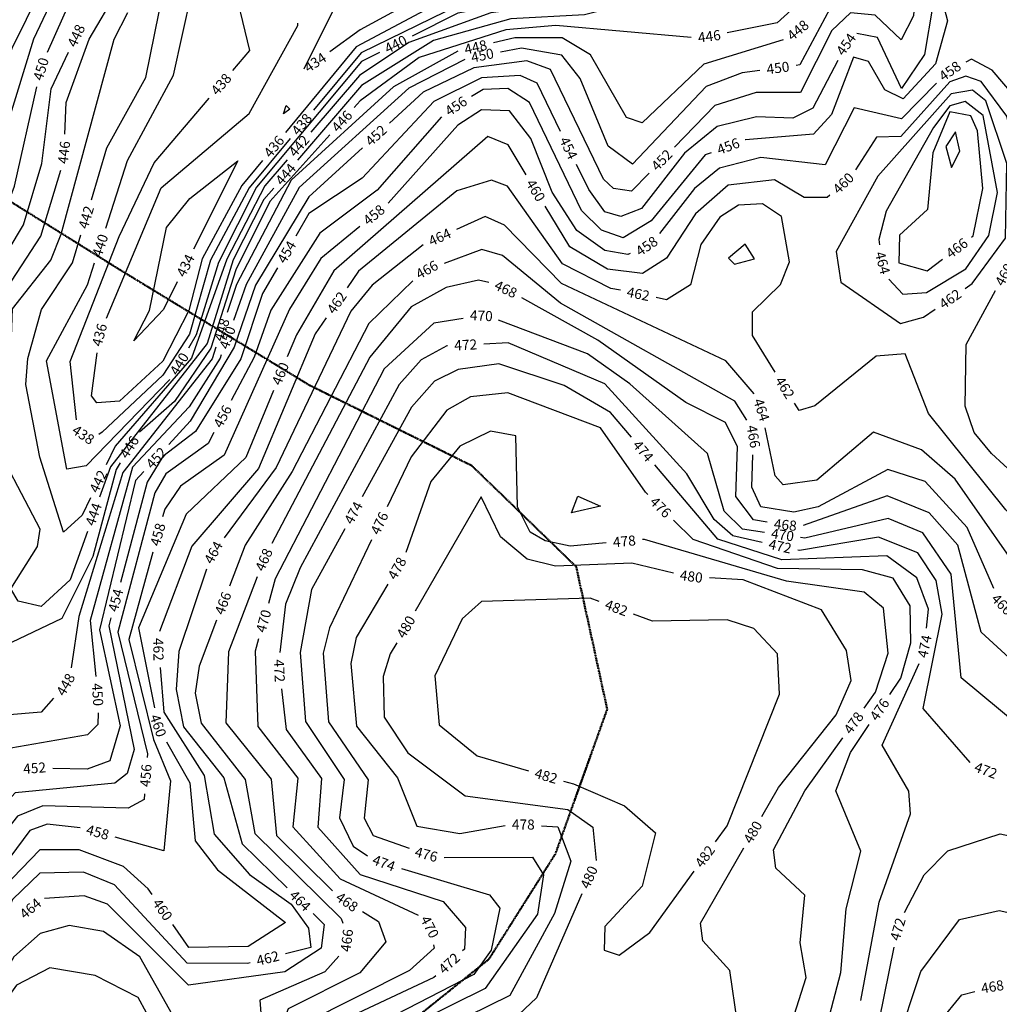
# Model space of a CAD drawing. Extents: x 2895011 to 2913944, y 1186084 to 1195491.
# Drawn here: x 2906136 to 2906914, y 1190444 to 1191226 of the extents above; entities that cross this region are included whole.
import ezdxf
from ezdxf.enums import TextEntityAlignment as Align

# ---------------------------------------------------------------- set-up
doc = ezdxf.new("R2010")
doc.units = 0
doc.header["$LTSCALE"] = 0.25
doc.header["$MEASUREMENT"] = 0
doc.linetypes.add('DASHED', pattern=[0.75, 0.5, -0.25])
for name, color, linetype, lineweight in [('VI-AERI-REFR', 7, 'Continuous', 25), ('VI-MINE-UNDR', 5, 'DASHED', 50), ('VI-TOPO-ANNO', 50, 'Continuous', 25), ('VI-TOPO-REFR', 7, 'Continuous', 25)]:
    doc.layers.add(name, color=color, linetype=linetype, lineweight=lineweight)
doc.layers.add('VI-TOPO-MAJR', color=30, linetype='Continuous')
doc.layers.add('VI-TOPO-MINR', color=50, linetype='Continuous')
doc.styles.add('Arial', font='arial.ttf')
picture_1 = doc.add_image_def('image1.jpg', size_in_pixel=(5678, 2821))
picture_2 = doc.add_image_def('image2.jpg', size_in_pixel=(12900, 6408))

msp = doc.modelspace()

# ---------------------------------------------------------------- linework, layer by layer
at = {"layer": 'VI-MINE-UNDR'}
msp.add_lwpolyline([(2905460.28, 1190941.69), (2905555.5, 1191017.26), (2905640.33, 1191115.8), (2905774.73, 1191186.48), (2905862.62, 1191191.48), (2905986.12, 1191180.11), (2906087.11, 1191108), (2906215.79, 1191027.7), (2906366.44, 1190935.94), (2906495.32, 1190872.06), (2906578.26, 1190791.73), (2906602.88, 1190678.52), (2906561.75, 1190563.61), (2906508.9, 1190479.87), (2906394.22, 1190387.87), (2906293.48, 1190292.6), (2906206.69, 1190205.55), (2906148.06, 1190164.47), (2905460.28, 1190941.69)], close=True, dxfattribs=at)
at = {"layer": 'VI-TOPO-MAJR'}
for points in [[(2906204.54, 1191060.82, 440), (2906221.76, 1191114.67, 440), (2906258.45, 1191182.33, 440), (2906272.66, 1191247.32, 440), (2906263.3, 1191319.89, 440), (2906267.5, 1191331.46, 440)], [(2906721.65, 1191270.1, 440), (2906710.45, 1191263.62, 440), (2906630.71, 1191269.34, 440), (2906579.86, 1191249.11, 440), (2906484.15, 1191231.65, 440), (2906447.86, 1191213.44, 440)], [(2906421.94, 1191200.43, 440), (2906407.59, 1191193.23, 440), (2906324.27, 1191093.26, 440), (2906294.09, 1191033.57, 440), (2906276.5, 1190976.14, 440), (2906270.27, 1190965.47, 440)], [(2906925.23, 1191036.63, 460), (2906930.89, 1191047.03, 460), (2906934.52, 1191088.65, 460), (2906920.27, 1191149.88, 460), (2906900.04, 1191177.31, 460), (2906887.83, 1191181.69, 460), (2906875.16, 1191177.01, 460), (2906836.14, 1191133.72, 460), (2906816.67, 1191132.97, 460), (2906800.17, 1191107.09, 460)], [(2906538.58, 1191103.2, 460), (2906524.29, 1191126.92, 460), (2906508.08, 1191133.64, 460), (2906385.63, 1191026.99, 460), (2906356, 1190976.15, 460), (2906348.75, 1190958.55, 460)], [(2906779.6, 1191086.9, 460), (2906777.64, 1191085.16, 460), (2906759.36, 1191085.11, 460), (2906735.83, 1191099.23, 460), (2906698.92, 1191095.07, 460), (2906673.09, 1191072.07, 460), (2906650.05, 1191036.95, 460), (2906630.82, 1191024.81, 460), (2906603.03, 1191028.09, 460), (2906573.09, 1191045.94, 460), (2906553.55, 1191078.36, 460)], [(2906255.44, 1190940.59, 440), (2906188.91, 1190872.01, 440), (2906173.71, 1190869.32, 440), (2906157.49, 1190955.33, 440), (2906190.11, 1191015.73, 440), (2906195.7, 1191033.2, 440)], [(2907025.94, 1190803.63, 460), (2907014.43, 1190815.11, 460), (2906957.15, 1190836.62, 460), (2906908.22, 1190881.78, 460), (2906894.46, 1190898.31, 460), (2906887.36, 1190919.21, 460), (2906888.03, 1190968.25, 460), (2906911.37, 1191011.16, 460)], [(2906337.71, 1190931.73, 460), (2906315.83, 1190878.57, 460), (2906268.49, 1190833.54, 460), (2906230.68, 1190743.22, 460), (2906243.34, 1190679.71, 460)], [(2906655.48, 1190786.75, 480), (2906622.54, 1190794.67, 480), (2906561.93, 1190792.06, 480), (2906539.43, 1190797.76, 480), (2906518.22, 1190815.54, 480), (2906502.74, 1190847.2, 480), (2906450.24, 1190756.45, 480)], [(2906725.78, 1190593.37, 480), (2906739.05, 1190616.41, 480), (2906784.89, 1190674, 480), (2906796.74, 1190701.24, 480), (2906792.91, 1190725.15, 480), (2906773.09, 1190757.59, 480), (2906710.91, 1190781.29, 480), (2906684.14, 1190783.05, 480)], [(2906435.72, 1190731.35, 480), (2906430.59, 1190722.48, 480), (2906425.01, 1190704.62, 480), (2906425.61, 1190672.09, 480), (2906444.59, 1190643.9, 480), (2906490.15, 1190609.75, 480), (2906571.49, 1190598.87, 480), (2906591.42, 1190584.69, 480), (2906594.24, 1190558.37, 480), (2906594.2, 1190558.29, 480)], [(2906252.8, 1190652.68, 460), (2906271.24, 1190620.06, 460), (2906275.45, 1190574.06, 460), (2906293.28, 1190550.89, 460), (2906347.24, 1190508.95, 460), (2906317.55, 1190490.01, 460), (2906270.54, 1190489.29, 460), (2906257.95, 1190507.37, 460)], [(2906241.37, 1190531.16, 460), (2906238.14, 1190535.8, 460), (2906218.63, 1190553.65, 460), (2906183.38, 1190566.75, 460), (2906152.17, 1190566.7, 460), (2906123.35, 1190536.88, 460), (2906084.57, 1190448.17, 460), (2906055.89, 1190416.73, 460), (2906052.33, 1190415.55, 460)], [(2906704.24, 1190305.05, 480), (2906704.06, 1190319.57, 480), (2906690.15, 1190362, 480), (2906706.48, 1190429.03, 480), (2906700.37, 1190471.01, 480), (2906678.87, 1190494.42, 480), (2906676.97, 1190508.62, 480), (2906711.31, 1190568.24, 480)], [(2906582.62, 1190531.71, 480), (2906546.7, 1190449.26, 480), (2906523.47, 1190427.24, 480), (2906480.63, 1190406.89, 480), (2906457.32, 1190371.95, 480), (2906443.31, 1190322.03, 480), (2906430.29, 1190303.95, 480)]]:
    msp.add_polyline3d(points, dxfattribs=at)
at = {"layer": 'VI-TOPO-MINR'}
for points in [[(2906158.25, 1191200.74, 450), (2906232.31, 1191366.88, 450), (2906237.7, 1191395.07, 450), (2906233.95, 1191432.34, 450), (2906247.31, 1191462.37, 450), (2906251.41, 1191464.41, 450)], [(2906305.58, 1191186.19, 438), (2906319.04, 1191201.99, 438), (2906304.45, 1191262.69, 438), (2906278.43, 1191308.1, 438), (2906280.6, 1191338.57, 438), (2906294.15, 1191374.34, 438), (2906319.44, 1191405.71, 438), (2906350.42, 1191432.4, 438)], [(2906842.9, 1191429.2, 446), (2906816.74, 1191406.06, 446), (2906802.83, 1191365.73, 446), (2906799.5, 1191287.02, 446), (2906787.61, 1191269.32, 446), (2906737.88, 1191223.84, 446), (2906698.22, 1191216.05, 446)], [(2906172.04, 1191135.46, 446), (2906173.21, 1191160.71, 446), (2906191.42, 1191210.96, 446), (2906213.91, 1191249.46, 446), (2906221.19, 1191298.61, 446), (2906253.42, 1191369.36, 446), (2906262.4, 1191402.94, 446)], [(2906836.07, 1191407.31, 450), (2906824.02, 1191394.57, 450), (2906813.63, 1191361.15, 450), (2906814.96, 1191303.71, 450), (2906837.21, 1191247.89, 450), (2906833.88, 1191242.85, 450), (2906797.59, 1191243.04, 450), (2906779.72, 1191234.97, 450), (2906755.83, 1191190.47, 450), (2906752.88, 1191190.07, 450)], [(2906106.24, 1191132.9, 454), (2906130.34, 1191203.7, 454), (2906210.76, 1191367.07, 454), (2906212.07, 1191388.73, 454), (2906210.38, 1191395.45, 454)], [(2906837.04, 1191381.98, 454), (2906827.89, 1191348.74, 454), (2906829.76, 1191310.15, 454), (2906861.52, 1191237.91, 454), (2906854.86, 1191198.87, 454), (2906836.71, 1191171.84, 454), (2906817.62, 1191212.17, 454), (2906801.28, 1191215.58, 454)], [(2906193.1, 1191083.31, 442), (2906205.46, 1191124.74, 442), (2906236.32, 1191180.4, 442), (2906250.42, 1191249.96, 442), (2906248.15, 1191309.42, 442), (2906265.62, 1191354.28, 442)], [(2906362.05, 1191187.28, 434), (2906388.31, 1191239.99, 434), (2906447.26, 1191325.29, 434), (2906437.45, 1191340.07, 434), (2906413.54, 1191352.79, 434), (2906385.67, 1191355.68, 434), (2906343.17, 1191346.01, 434), (2906339.03, 1191351.01, 434)], [(2906624.82, 1191326.95, 434), (2906627.64, 1191324.65, 434), (2906624.22, 1191311.33, 434), (2906578.12, 1191284.98, 434), (2906484.34, 1191260.82, 434), (2906406.59, 1191218.48, 434), (2906382.64, 1191201.02, 434)], [(2906056.34, 1191016.54, 452), (2906099.27, 1191055.02, 452), (2906147.42, 1191211.26, 452), (2906174.99, 1191269.42, 452)], [(2906586.68, 1191271.93, 436), (2906579.92, 1191268.82, 436), (2906491.71, 1191252.03, 436), (2906403.36, 1191204.91, 436), (2906347.37, 1191136.84, 436)], [(2906619.24, 1191274.1, 438), (2906573.75, 1191257.76, 438), (2906496.33, 1191243.92, 438), (2906407.34, 1191200.12, 438), (2906369.49, 1191154.43, 438)], [(2906618.15, 1191251.84, 442), (2906584.07, 1191241.72, 442), (2906510.37, 1191231.8, 442), (2906445.21, 1191208.39, 442), (2906406.18, 1191182.01, 442), (2906367.52, 1191137.13, 442)], [(2906845.99, 1191253.78, 452), (2906847.55, 1191250.26, 452), (2906846.24, 1191229.49, 452), (2906836.31, 1191210.32, 452), (2906815.73, 1191229.91, 452), (2906796.07, 1191231.81, 452), (2906781.23, 1191217.92, 452), (2906756.43, 1191168.65, 452), (2906721.31, 1191168.65, 452), (2906688.41, 1191158.15, 452), (2906656.34, 1191125.27, 452)], [(2906864.81, 1191257.81, 456), (2906873.17, 1191225.45, 456), (2906863.66, 1191191.37, 456), (2906837.88, 1191163.44, 456), (2906823.54, 1191170.84, 456), (2906810.33, 1191193.21, 456), (2906798.49, 1191196.58, 456), (2906780.94, 1191151.22, 456), (2906766.82, 1191135.42, 456), (2906712.7, 1191131.03, 456), (2906712.58, 1191130.98, 456)], [(2906129.36, 1190967.06, 444), (2906130.57, 1190996.81, 444), (2906160.9, 1191035.25, 444), (2906169.21, 1191055.9, 444), (2906211.33, 1191210.93, 444), (2906222.1, 1191232.22, 444)], [(2906601.74, 1191234.43, 444), (2906584.78, 1191230.28, 444), (2906526.3, 1191227.19, 444), (2906464.92, 1191209.96, 444), (2906407.8, 1191174.21, 444), (2906356.86, 1191114.69, 444)], [(2906205.18, 1190989.35, 436), (2906248.6, 1191092.85, 436), (2906318.49, 1191151.89, 436), (2906357.15, 1191221.88, 436), (2906357.14, 1191223.69, 436)], [(2906669.67, 1191212.23, 446), (2906562.11, 1191221.86, 446), (2906522.28, 1191218.36, 446), (2906453.43, 1191196.28, 446), (2906406.59, 1191161.91, 446), (2906401.83, 1191156.61, 446)], [(2906742.64, 1191210.34, 448), (2906679.55, 1191191.18, 448), (2906630.58, 1191144.48, 448), (2906618.23, 1191148.71, 448), (2906589.72, 1191198.49, 448), (2906567.01, 1191212.15, 448), (2906529.63, 1191211.95, 448), (2906512.5, 1191207.94, 448)], [(2906050.06, 1190971.35, 448), (2906056.45, 1190974.33, 448), (2906094.89, 1190977.67, 448), (2906104.01, 1191004.91, 448), (2906139.28, 1191063.41, 448), (2906153.9, 1191112.09, 448), (2906161.3, 1191171.59, 448), (2906174.91, 1191200.6, 448)], [(2906484.27, 1191201.32, 448), (2906433.05, 1191173.18, 448), (2906351.77, 1191099.04, 448), (2906308.29, 1191016, 448), (2906301.05, 1190993.84, 448)], [(2906724.15, 1191186.17, 450), (2906710.22, 1191184.28, 450), (2906681.45, 1191173.28, 450), (2906623.07, 1191111.51, 450), (2906603.64, 1191125.85, 450), (2906581.32, 1191179.77, 450), (2906566.91, 1191198.35, 450), (2906534.82, 1191203.74, 450), (2906517.99, 1191200.69, 450)], [(2906489.69, 1191194.81, 450), (2906445.4, 1191171.98, 450), (2906358.19, 1191093.14, 450), (2906316.2, 1191015.9, 450), (2906306.08, 1190987.46, 450)], [(2906636.09, 1191104.51, 452), (2906622.06, 1191090.13, 452), (2906607.82, 1191092.22, 452), (2906600.05, 1191099.71, 452), (2906557.73, 1191186.74, 452), (2906539.06, 1191193.84, 452), (2906496.84, 1191188.14, 452), (2906456.79, 1191168.82, 452), (2906429.94, 1191144.23, 452)], [(2906785.96, 1191193.99, 454), (2906766.32, 1191156.07, 454), (2906750.42, 1191148.29, 454), (2906721.38, 1191149.21, 454), (2906690.23, 1191141.44, 454), (2906664.17, 1191120.38, 454), (2906630.11, 1191076.32, 454), (2906613.69, 1191070.11, 454), (2906601.12, 1191073.79, 454), (2906588.18, 1191091.38, 454), (2906578.47, 1191111.41, 454)], [(2906923.3, 1190942.23, 458), (2906926.35, 1190997.33, 458), (2906954.13, 1191060.95, 458), (2906946.58, 1191124.94, 458), (2906927.3, 1191164.54, 458), (2906908.79, 1191186.39, 458), (2906892.31, 1191195.12, 458), (2906887.82, 1191192.65, 458)], [(2906565.82, 1191137.5, 454), (2906547.16, 1191176.02, 454), (2906533.64, 1191182.01, 454), (2906503.13, 1191180.17, 454), (2906465.08, 1191161.42, 454), (2906408.2, 1191100.63, 454), (2906365.95, 1191072.38, 454), (2906355.49, 1191054.34, 454)], [(2906864.43, 1191176, 458), (2906836.59, 1191147.74, 458), (2906798.97, 1191156.53, 458), (2906776.11, 1191111.18, 458), (2906724.99, 1191116.91, 458), (2906692.14, 1191108.37, 458), (2906672.16, 1191092.36, 458), (2906644.31, 1191056.47, 458)], [(2905993.17, 1190954.71, 450), (2906015.93, 1190966.24, 450), (2906086.42, 1191014.03, 450), (2906112.81, 1191042.83, 450), (2906132.03, 1191094.1, 450), (2906149.87, 1191173.11, 450)], [(2906685.45, 1191120.73, 456), (2906680.72, 1191118.94, 456), (2906637.76, 1191066.53, 456), (2906615.66, 1191053.1, 456), (2906598.22, 1191059.08, 456), (2906582.5, 1191074.74, 456), (2906541.19, 1191160.68, 456), (2906523.93, 1191171.78, 456), (2906504.32, 1191170.86, 456), (2906495.19, 1191165.31, 456)], [(2906893, 1191170.35, 462), (2906876.07, 1191167.4, 462), (2906817.91, 1191102.14, 462), (2906784.82, 1191042.3, 462), (2906788.52, 1191017.77, 462), (2906835.77, 1190985.03, 462), (2906854.22, 1190989.95, 462), (2906863.38, 1190996.29, 462)], [(2906887.23, 1191012.78, 462), (2906892.9, 1191016.7, 462), (2906919.34, 1191052.76, 462), (2906920.29, 1191112.15, 462), (2906903.58, 1191162.02, 462), (2906893, 1191170.35, 462)], [(2906181.34, 1190908.57, 438), (2906176.38, 1190954.78, 438), (2906215.19, 1191054.16, 438), (2906243.05, 1191112.78, 438), (2906286.78, 1191164.12, 438)], [(2906350.73, 1191155.42, 434), (2906345.78, 1191151.52, 434), (2906347.83, 1191158.24, 434), (2906350.73, 1191155.42, 434)], [(2906887.88, 1191028.51, 464), (2906906.08, 1191054.91, 464), (2906912.88, 1191089.11, 464), (2906901.46, 1191150.23, 464), (2906887.24, 1191161.49, 464), (2906875.01, 1191157.91, 464), (2906862.02, 1191140.74, 464), (2906824.38, 1191074.41, 464), (2906818.52, 1191051.73, 464), (2906819.23, 1191047.5, 464)], [(2906621.03, 1191040.56, 458), (2906619.36, 1191039.81, 458), (2906600.94, 1191043.16, 458), (2906578.81, 1191058.81, 458), (2906559.18, 1191089.49, 458), (2906542.31, 1191132.03, 458), (2906525.26, 1191153.94, 458), (2906503.01, 1191154.85, 458), (2906484.31, 1191142.68, 458), (2906428.76, 1191080.59, 458)], [(2906893.58, 1191054.68, 466), (2906901.32, 1191092.24, 466), (2906897.13, 1191138.04, 466), (2906891.76, 1191150.11, 466), (2906874.99, 1191153.27, 466), (2906861.48, 1191120.6, 466), (2906857.27, 1191075.71, 466), (2906835.14, 1191055.09, 466), (2906834.66, 1191033.31, 466), (2906856.93, 1191026.98, 466), (2906869.1, 1191036.17, 466)], [(2906471.32, 1191149.17, 456), (2906420.02, 1191090.9, 456), (2906374.5, 1191056.84, 456), (2906335.72, 1190995.74, 456), (2906322.35, 1190958.28, 456), (2906304.13, 1190923.94, 456)], [(2906382.46, 1191135.02, 446), (2906334.93, 1191082.05, 446), (2906307.83, 1191027.72, 446), (2906288.01, 1190965.49, 446), (2906259.13, 1190923.1, 446), (2906231.33, 1190898.66, 446)], [(2906879.52, 1191137.33, 468), (2906871.84, 1191125.57, 468), (2906876.41, 1191109.04, 468), (2906882.99, 1191121.88, 468), (2906879.52, 1191137.33, 468)], [(2906350.99, 1191132.1, 438), (2906318.49, 1191092.87, 438), (2906287.79, 1191035.38, 438), (2906270.96, 1190976.43, 438), (2906249.96, 1190943.92, 438), (2906201.7, 1190898.6, 438), (2906199.05, 1190896.87, 438)], [(2906408.55, 1191124.65, 452), (2906365.84, 1191085.55, 452), (2906323.58, 1191015.54, 452), (2906306.67, 1190966.3, 452), (2906271.66, 1190907.35, 452), (2906254.56, 1190888.85, 452)], [(2906328.95, 1191114.45, 436), (2906312.67, 1191094.66, 436), (2906281.24, 1191036.33, 436), (2906270.52, 1190995.25, 436), (2906249.94, 1190955.04, 436), (2906215.36, 1190923.32, 436), (2906197.55, 1190922.07, 436), (2906193.35, 1190927.62, 436), (2906197.71, 1190961.6, 436)], [(2906348.6, 1191115.15, 442), (2906330.84, 1191094.53, 442), (2906300.85, 1191036.02, 442), (2906272.58, 1190957.59, 442), (2906211.91, 1190887.53, 442), (2906204.84, 1190872.64, 442)], [(2906250.35, 1190996.08, 434), (2906226.79, 1190971.28, 434), (2906239.31, 1190995.35, 434), (2906252.85, 1191061.38, 434), (2906271.33, 1191084.48, 434), (2906309.59, 1191114.34, 434), (2906274.37, 1191044.02, 434)], [(2906019.6, 1190937.1, 446), (2906046, 1190948.89, 446), (2906061.16, 1190944.5, 446), (2906069.11, 1190931.37, 446), (2906082.03, 1190924.82, 446), (2906093.22, 1190928.24, 446), (2906111.13, 1190946.21, 446), (2906117.94, 1191001.22, 446), (2906153.05, 1191054.31, 446), (2906168.82, 1191106.81, 446)], [(2906613.35, 1191011.42, 462), (2906605.83, 1191012.97, 462), (2906567.48, 1191032.57, 462), (2906523.6, 1191094.17, 462), (2906511.07, 1191098.89, 462), (2906483.45, 1191090.52, 462), (2906405.38, 1191026.49, 462), (2906396.3, 1191013.43, 462)], [(2906338.01, 1191092.66, 444), (2906330.17, 1191083.51, 444), (2906305.76, 1191035.5, 444), (2906285.04, 1190969.21, 444), (2906208.24, 1190871.25, 444), (2906199.68, 1190847.05, 444)], [(2906736.33, 1190946.41, 462), (2906718.19, 1190975.59, 462), (2906718.4, 1190994.17, 462), (2906740.63, 1191015.96, 462), (2906747.75, 1191034.14, 462), (2906741.45, 1191070.05, 462), (2906726.31, 1191080.09, 462), (2906707.23, 1191079.17, 462), (2906692.42, 1191069.45, 462), (2906677.32, 1191047.89, 462), (2906669.17, 1191015.65, 462), (2906649.97, 1191003.9, 462), (2906641.76, 1191005.59, 462)], [(2906719.59, 1190929.19, 464), (2906697.24, 1190955.47, 464), (2906566.57, 1191016.85, 464), (2906521.29, 1191063.11, 464), (2906506.03, 1191069.97, 464), (2906483.08, 1191059.63, 464)], [(2906406.41, 1191062.12, 458), (2906375.45, 1191036.63, 458), (2906350.61, 1190996.31, 458), (2906298.61, 1190880.5, 458), (2906264.04, 1190855.68, 458), (2906251.43, 1190837.47, 458), (2906249.73, 1190831.31, 458)], [(2906192.39, 1190846.44, 442), (2906185.85, 1190832.67, 442), (2906170.96, 1190819.26, 442), (2906152.27, 1190878.77, 442), (2906140.95, 1190936.58, 442), (2906142.63, 1190957.16, 442), (2906153.39, 1190996.09, 442), (2906178.17, 1191033.3, 442), (2906184.81, 1191055.52, 442)], [(2906892.23, 1191053.66, 466), (2906893.58, 1191054.68, 466)], [(2906456.69, 1191047.64, 464), (2906416.24, 1191015.48, 464), (2906399.34, 1190994.87, 464), (2906339.82, 1190870.69, 464), (2906298.65, 1190814.74, 464)], [(2906713.8, 1190908.12, 466), (2906704.32, 1190923.21, 466), (2906565.71, 1191001.17, 466), (2906519.59, 1191039.12, 466), (2906503.27, 1191043.8, 466), (2906473.28, 1191032.79, 466)], [(2906719.96, 1191036.37, 464), (2906712.41, 1191048.1, 464), (2906699.35, 1191037.07, 464), (2906703.95, 1191032.16, 464), (2906719.96, 1191036.37, 464)], [(2906340.94, 1191029.26, 454), (2906329.12, 1191008.89, 454), (2906311.92, 1190956.87, 454), (2906275.8, 1190899.31, 454), (2906250.02, 1190879.36, 454), (2906237.52, 1190859.05, 454), (2906216.16, 1190779.09, 454)], [(2906826.53, 1191020.16, 464), (2906837.79, 1191008.38, 464), (2906856.44, 1191009.6, 464), (2906887.88, 1191028.51, 464)], [(2906261.38, 1191018.09, 434), (2906250.35, 1190996.08, 434)], [(2906448.42, 1191019.05, 466), (2906413.58, 1190984.97, 466), (2906352.51, 1190867.43, 466), (2906315.19, 1190808.9, 466), (2906302.83, 1190776.27, 466)], [(2906508.97, 1191017.57, 468), (2906500.65, 1191019.34, 468), (2906474.87, 1191013.75, 468), (2906447.27, 1190998.21, 468), (2906414.29, 1190958.25, 468), (2906336.5, 1190810.33, 468)], [(2906730.06, 1190827.27, 468), (2906719.01, 1190829.04, 468), (2906704.93, 1190847.47, 468), (2906706.28, 1190887.02, 468), (2906696.86, 1190906.23, 468), (2906665.27, 1190922.15, 468), (2906595.36, 1190971.81, 468), (2906535, 1191005.29, 468)], [(2906379.75, 1190989.62, 462), (2906370.8, 1190976.75, 462), (2906325.77, 1190869.81, 462), (2906273.03, 1190808.18, 462), (2906247.32, 1190740.2, 462)], [(2906488.58, 1190988.92, 470), (2906465.1, 1190985.16, 470), (2906425.81, 1190948.88, 470), (2906339.17, 1190782.06, 470), (2906333.76, 1190762.52, 470)], [(2906727.83, 1190819.04, 470), (2906710.3, 1190821.51, 470), (2906695.76, 1190835.81, 470), (2906682.58, 1190881.72, 470), (2906620.73, 1190937.14, 470), (2906587.2, 1190961.01, 470), (2906516.62, 1190987.62, 470)], [(2906292.04, 1190966.28, 448), (2906289.02, 1190957.04, 448), (2906218.03, 1190866.52, 448), (2906183.25, 1190752.15, 448), (2906177.01, 1190711.42, 448)], [(2906475.97, 1190967.38, 472), (2906475.6, 1190967.36, 472), (2906455.14, 1190956.15, 472), (2906437.54, 1190936.6, 472), (2906358.88, 1190790.83, 472), (2906347.32, 1190762, 472), (2906342.74, 1190723.48, 472)], [(2906726.1, 1190811.1, 472), (2906702.58, 1190816.27, 472), (2906687.84, 1190829.19, 472), (2906666.17, 1190865.64, 472), (2906601.11, 1190937.08, 472), (2906524.3, 1190969.59, 472), (2906504.94, 1190968.7, 472)], [(2906296.36, 1190960.14, 450), (2906295.45, 1190957.58, 450), (2906270.83, 1190918.77, 450), (2906225.71, 1190870.91, 450), (2906192.26, 1190748.92, 450), (2906196.66, 1190704.58, 450)], [(2906941.64, 1190815.5, 462), (2906919.54, 1190836.89, 462), (2906858.22, 1190913.56, 462), (2906839.44, 1190960.83, 462), (2906816.43, 1190959.08, 462), (2906767.74, 1190919.67, 462), (2906755.33, 1190915.84, 462), (2906751.63, 1190921.78, 462)], [(2906622.08, 1190894.8, 474), (2906605.61, 1190914.25, 474), (2906568.69, 1190935.87, 474), (2906516.87, 1190953.09, 474), (2906484.56, 1190948.49, 474), (2906465.64, 1190939.19, 474), (2906447.3, 1190918.63, 474), (2906408.26, 1190847.25, 474)], [(2906190, 1190819.72, 444), (2906176.39, 1190781.26, 444), (2906153.16, 1190760.22, 444), (2906134.96, 1190764.39, 444), (2906129.17, 1190774.23, 444), (2906150.35, 1190807.93, 444), (2906152.47, 1190821.67, 444), (2906110.64, 1190901.15, 444), (2906122.6, 1190939.06, 444)], [(2906635.03, 1190849.26, 476), (2906633.23, 1190851.05, 476), (2906597.62, 1190902.15, 476), (2906524.03, 1190929.8, 476), (2906494.35, 1190926.66, 476), (2906475.43, 1190916.07, 476), (2906447.09, 1190879.11, 476), (2906428.19, 1190839.41, 476)], [(2906922.11, 1190799.88, 464), (2906879.21, 1190861.21, 464), (2906852.49, 1190884.62, 464), (2906814.47, 1190898.6, 464), (2906769.43, 1190860.64, 464), (2906742.67, 1190856.77, 464), (2906736.31, 1190863.94, 464), (2906728.41, 1190902.23, 464)], [(2906290.53, 1190898.33, 456), (2906285.96, 1190889.71, 456), (2906252.24, 1190865.65, 456), (2906243.46, 1190850.58, 456), (2906214.25, 1190739.68, 456), (2906237.62, 1190643.16, 456), (2906237.42, 1190640.28, 456)], [(2906602.05, 1190810.68, 478), (2906573.39, 1190808.11, 478), (2906553.53, 1190812.24, 478), (2906541.82, 1190819.16, 478), (2906531.62, 1190839.28, 478), (2906530.41, 1190895.86, 478), (2906510.05, 1190899.41, 478), (2906485.91, 1190887.63, 478), (2906462.83, 1190859.44, 478), (2906442.9, 1190803.13, 478)], [(2906909.94, 1190774.47, 466), (2906888.84, 1190822.93, 466), (2906855.48, 1190859.37, 466), (2906825.77, 1190868.94, 466), (2906770.39, 1190839.41, 466), (2906751, 1190835.2, 466), (2906724.91, 1190839.26, 466), (2906717.76, 1190854.86, 466), (2906718.63, 1190880.71, 466)], [(2906215.95, 1190874.25, 446), (2906212.94, 1190869.08, 446), (2906194.41, 1190799.78, 446), (2906169.74, 1190750.59, 446), (2906095.46, 1190715.47, 446), (2906076.14, 1190713.49, 446), (2906070.66, 1190718.28, 446), (2906068.57, 1190742.66, 446), (2906079.28, 1190758.86, 446)], [(2906856.53, 1190742.85, 474), (2906858.12, 1190757.93, 474), (2906848.8, 1190782.81, 474), (2906825.07, 1190800.36, 474), (2906741.69, 1190797.24, 474), (2906690.85, 1190813.6, 474), (2906640.82, 1190872.67, 474)], [(2906234.88, 1190867.55, 452), (2906228.15, 1190860.28, 452), (2906199.59, 1190741.7, 452), (2906215.98, 1190665.3, 452), (2906207.91, 1190637.49, 452), (2906189.91, 1190631.01, 452), (2906162.51, 1190631.47, 452)], [(2906597.47, 1190839.83, 476), (2906574.58, 1190834.46, 476), (2906579.47, 1190847.74, 476), (2906597.47, 1190839.83, 476)], [(2906953.64, 1190690.47, 468), (2906899.96, 1190739.74, 468), (2906881.28, 1190808.85, 468), (2906858.56, 1190834.65, 468), (2906825.19, 1190848.09, 468), (2906758.52, 1190824.59, 468)], [(2906163.11, 1190687.21, 448), (2906153.25, 1190676.05, 448), (2906093.16, 1190671.12, 448), (2906073.34, 1190682.46, 448), (2906053.84, 1190709.93, 448), (2906049.53, 1190743.85, 448), (2906082.09, 1190791.22, 448), (2906090.08, 1190813.85, 448), (2906079.5, 1190836.84, 448), (2906066.71, 1190837.62, 448)], [(2906931.63, 1190664.34, 470), (2906930.85, 1190664.39, 470), (2906884.13, 1190703.5, 470), (2906876.24, 1190785.86, 470), (2906853.58, 1190818.78, 470), (2906826.06, 1190830.06, 470), (2906759.85, 1190814.53, 470), (2906756.55, 1190814.99, 470)], [(2906394.35, 1190821.81, 474), (2906367.99, 1190773.62, 474), (2906359.05, 1190723.55, 474), (2906363.11, 1190668.74, 474), (2906394.03, 1190622.72, 474), (2906390.35, 1190592.15, 474), (2906401.08, 1190569.76, 474), (2906412.35, 1190561.99, 474)], [(2906827.37, 1190690.26, 476), (2906836.07, 1190703.08, 476), (2906843.97, 1190731.24, 476), (2906843.43, 1190760.66, 476), (2906830.05, 1190782.73, 476), (2906805.66, 1190789.32, 476), (2906738.1, 1190790.44, 476), (2906671.18, 1190813.32, 476), (2906655.6, 1190828.81, 476)], [(2906891.16, 1190636.08, 472), (2906853.94, 1190679, 472), (2906869.05, 1190754.14, 472), (2906864.25, 1190780.78, 472), (2906849.6, 1190802.82, 472), (2906818.29, 1190815.32, 472), (2906755.54, 1190804.64, 472), (2906754.43, 1190804.88, 472)], [(2906415.73, 1190813.23, 476), (2906382.39, 1190743.19, 476), (2906377.21, 1190723.03, 476), (2906381.4, 1190668.39, 476), (2906413.05, 1190622.45, 476), (2906409.85, 1190591.94, 476), (2906417.05, 1190578.07, 476), (2906445.54, 1190567.97, 476)], [(2906807.08, 1190679.41, 478), (2906816.11, 1190691.97, 478), (2906826.11, 1190722.97, 478), (2906822.41, 1190758.81, 478), (2906806.88, 1190771.58, 478), (2906745.32, 1190780.26, 478), (2906632.38, 1190813.39, 478), (2906630.93, 1190813.26, 478)], [(2906242.02, 1190803.36, 458), (2906222.92, 1190734.04, 458), (2906242.42, 1190654.37, 458), (2906256.03, 1190621.58, 458), (2906250.68, 1190565.86, 458), (2906212.11, 1190576.81, 458)], [(2906198.61, 1190675.7, 450), (2906198.16, 1190666.35, 450), (2906190.04, 1190658.21, 450), (2906110.68, 1190644.52, 450), (2906091.94, 1190648.74, 450), (2906055.75, 1190684.74, 450), (2906035.04, 1190732.05, 450), (2906037.41, 1190752.76, 450), (2906059.45, 1190787.77, 450)], [(2906284.7, 1190789.7, 464), (2906262.66, 1190724.38, 464), (2906260.58, 1190694.17, 464), (2906266.36, 1190664.41, 464), (2906298.36, 1190623.95, 464), (2906312.86, 1190571.55, 464), (2906348.55, 1190536.52, 464)], [(2906324.93, 1190783.78, 468), (2906301.99, 1190724.08, 468), (2906299.95, 1190667.57, 468), (2906335.9, 1190622.88, 468), (2906340.08, 1190578.11, 468), (2906384.79, 1190534.19, 468)], [(2906428.55, 1190777.97, 478), (2906403.54, 1190735.48, 478), (2906399.16, 1190714.9, 478), (2906403.83, 1190664.93, 478), (2906436.25, 1190623.9, 478), (2906451.58, 1190585.49, 478), (2906485.89, 1190579.7, 478), (2906521.87, 1190586.02, 478)], [(2906596.52, 1190764.06, 482), (2906589.24, 1190766.72, 482), (2906503.16, 1190764.04, 482), (2906487.7, 1190750.28, 482), (2906465.88, 1190704.95, 482), (2906469.33, 1190666.01, 482), (2906499.63, 1190641.35, 482), (2906540.41, 1190629.51, 482)], [(2906208.67, 1190751.07, 454), (2906206.99, 1190744.77, 454), (2906227.24, 1190646.61, 454), (2906221.44, 1190627.42, 454), (2906211.83, 1190619.81, 454), (2906132.66, 1190611.98, 454), (2906087.51, 1190562.64, 454)], [(2906688.96, 1190573.26, 482), (2906698.1, 1190585.89, 482), (2906739.84, 1190690.35, 482), (2906738.13, 1190722.59, 482), (2906719.45, 1190742.61, 482), (2906698.23, 1190749.45, 482), (2906638.87, 1190748.58, 482), (2906623.76, 1190754.1, 482)], [(2906292.55, 1190749.15, 466), (2906278.78, 1190712.8, 466), (2906275.59, 1190691.31, 466), (2906280.4, 1190667.5, 466), (2906315.31, 1190622.63, 466), (2906322.93, 1190579.78, 466), (2906391.56, 1190512.15, 466), (2906392.9, 1190508.5, 466)], [(2906326.02, 1190734.58, 470), (2906323.28, 1190724.66, 470), (2906325.24, 1190664.74, 470), (2906357.18, 1190623.74, 470), (2906353.08, 1190585.04, 470), (2906390.75, 1190543.7, 470), (2906452.8, 1190514.83, 470)], [(2906804.35, 1190446.94, 474), (2906819, 1190525.13, 474), (2906843.88, 1190595.42, 474), (2906842.37, 1190613.51, 474), (2906821.33, 1190649.86, 474), (2906850.71, 1190714.76, 474)], [(2906247.66, 1190711.63, 462), (2906250.81, 1190676.2, 462), (2906282.77, 1190625.87, 462), (2906290.62, 1190579.27, 462), (2906318.64, 1190547.22, 462), (2906351.97, 1190523.52, 462), (2906365.57, 1190504.52, 462), (2906367.49, 1190489.24, 462), (2906347.3, 1190484.15, 462)], [(2906344.12, 1190694.68, 472), (2906347.87, 1190662.33, 472), (2906375.98, 1190623.39, 472), (2906373.1, 1190584.82, 472), (2906406.57, 1190547.23, 472), (2906472.45, 1190525.62, 472), (2906490.36, 1190505.17, 472), (2906489.44, 1190487.83, 472), (2906487.96, 1190486.45, 472)], [(2906769.01, 1190395.46, 476), (2906788.59, 1190469.4, 476), (2906792.83, 1190519.92, 476), (2906804.25, 1190565.85, 476), (2906784.62, 1190613.64, 476), (2906796.1, 1190644.17, 476), (2906811.09, 1190666.27, 476)], [(2906740.35, 1190400.32, 478), (2906760.96, 1190465.4, 478), (2906756.09, 1190492.91, 478), (2906759.79, 1190530.87, 478), (2906736.72, 1190552.23, 478), (2906734.95, 1190566.88, 478), (2906759.84, 1190613.75, 478), (2906790.14, 1190655.87, 478)], [(2906568.26, 1190621.42, 482), (2906576.15, 1190619.13, 482)], [(2906576.15, 1190619.13, 482), (2906616.69, 1190601.61, 482), (2906641.12, 1190580.39, 482), (2906630.53, 1190537.85, 482), (2906601.05, 1190505.89, 482), (2906600.55, 1190487.17, 482), (2906612.42, 1190483.03, 482), (2906636.68, 1190501.06, 482), (2906671.95, 1190549.77, 482)], [(2906235.38, 1190611.35, 456), (2906235.07, 1190606.84, 456), (2906222.42, 1190599.79, 456), (2906154.5, 1190601.63, 456), (2906134.34, 1190593.6, 456), (2906112.85, 1190566.35, 456), (2906074.51, 1190486.61, 456), (2906054.96, 1190517.11, 456), (2906051.95, 1190534.29, 456)], [(2906184.15, 1190584.38, 458), (2906158.12, 1190587.09, 458), (2906144.36, 1190582.17, 458), (2906112.09, 1190539.17, 458), (2906091.1, 1190477.83, 458), (2906072.72, 1190457.82, 458), (2906061.35, 1190453.84, 458), (2906049.97, 1190461.7, 458), (2906037.84, 1190533.76, 458)], [(2906550.7, 1190585.89, 478), (2906563.59, 1190585.01, 478), (2906574.09, 1190557.87, 478), (2906561.1, 1190516.07, 478), (2906525.54, 1190451.15, 478), (2906475.39, 1190426.52, 478), (2906434.52, 1190390.71, 478), (2906426.63, 1190377.4, 478)], [(2906839.04, 1190517.05, 472), (2906854.6, 1190546.83, 472), (2906873.5, 1190566, 472), (2906915.04, 1190579.54, 472), (2906959.09, 1190570.16, 472), (2907018.42, 1190533.57, 472), (2907033.98, 1190511.87, 472), (2907041.9, 1190472.82, 472)], [(2906473.26, 1190560.58, 476), (2906543.45, 1190560.87, 476), (2906552.25, 1190547.02, 476), (2906547.62, 1190515.76, 476), (2906505.83, 1190456.56, 476), (2906453.46, 1190430.73, 476), (2906424.29, 1190408.9, 476)], [(2906319.18, 1190477.06, 462), (2906317.15, 1190476.55, 462), (2906269.34, 1190476.73, 462), (2906211.42, 1190539.04, 462), (2906186.96, 1190548.99, 462), (2906152.19, 1190548.19, 462), (2906130.5, 1190527.35, 462), (2906106.62, 1190473.12, 462)], [(2906439.36, 1190552.04, 474), (2906509.32, 1190530.94, 474), (2906517.58, 1190520.37, 474), (2906510.75, 1190487.18, 474), (2906496.9, 1190467.74, 474), (2906417.34, 1190426.54, 474), (2906388.37, 1190401.7, 474), (2906386.47, 1190388.33, 474)], [(2906369.25, 1190516.2, 464), (2906378.12, 1190507.49, 464), (2906375.79, 1190488.53, 464), (2906346.87, 1190469.76, 464), (2906270.38, 1190459.18, 464), (2906205.89, 1190523.54, 464), (2906187.5, 1190530.22, 464), (2906155.98, 1190528.11, 464)], [(2906408.48, 1190517.67, 468), (2906421.11, 1190509.76, 468), (2906427.02, 1190493.7, 468), (2906406.29, 1190469.16, 468), (2906349.4, 1190440.34, 468), (2906342.68, 1190422.54, 468), (2906342.97, 1190344.39, 468), (2906330.59, 1190319.34, 468), (2906311.25, 1190307.68, 468), (2906301.52, 1190309.46, 468)], [(2906822.04, 1190362.12, 470), (2906832.76, 1190411.95, 470), (2906852.04, 1190470.03, 470), (2906882.7, 1190511.51, 470), (2906914.28, 1190518.57, 470), (2906949.36, 1190510.89, 470), (2906966.12, 1190501.21, 470), (2906980.71, 1190470.35, 470)], [(2906261.91, 1190411.72, 466), (2906257.61, 1190435.65, 466), (2906231.61, 1190481.74, 466), (2906202.84, 1190501.9, 466), (2906175.47, 1190506.73, 466), (2906152.4, 1190500.27, 466), (2906131.41, 1190481.76, 466), (2906085.85, 1190400.22, 466)], [(2906464.85, 1190491.32, 470), (2906465.4, 1190488.64, 470), (2906445.87, 1190470.8, 470), (2906362.08, 1190428.68, 470), (2906352.4, 1190330.83, 470), (2906330.2, 1190299.38, 470), (2906310.59, 1190288.44, 470), (2906307.38, 1190288.98, 470)], [(2906796.54, 1190206.95, 472), (2906795.29, 1190229.59, 472), (2906799.25, 1190309.34, 472), (2906811.26, 1190392.76, 472), (2906830.83, 1190489.5, 472)], [(2906389.7, 1190482.27, 466), (2906378.67, 1190469.84, 466), (2906326.84, 1190447.2, 466), (2906333.83, 1190358.73, 466), (2906329.59, 1190333.39, 466), (2906319.64, 1190326.34, 466), (2906295.01, 1190330.06, 466), (2906269.28, 1190370.66, 466), (2906267.03, 1190383.18, 466)], [(2906281.13, 1190328.05, 468), (2906258.98, 1190370.89, 468), (2906250.28, 1190412.92, 468), (2906230.43, 1190449.5, 468), (2906196.08, 1190466.89, 468), (2906160.01, 1190473.11, 468), (2906133.76, 1190459.32, 468), (2906105.95, 1190420.91, 468), (2906105.69, 1190420.42, 468)], [(2906466.75, 1190466.68, 472), (2906465.21, 1190465.24, 472), (2906383.28, 1190426.84, 472), (2906366.94, 1190391.64, 472), (2906362.8, 1190326.05, 472), (2906333.18, 1190274.62, 472), (2906316.92, 1190262.69, 472), (2906308.05, 1190262.81, 472)], [(2906826.68, 1190189.06, 468), (2906822.07, 1190241.38, 468), (2906848.28, 1190382.07, 468), (2906866.91, 1190429.91, 468), (2906884.62, 1190451.47, 468), (2906894.88, 1190454.24, 468)]]:
    msp.add_polyline3d(points, dxfattribs=at)

# ---------------------------------------------------------------- texts
at = {"layer": 'VI-TOPO-ANNO', "style": 'Arial'}
for s, rotation, p in [('448', 64.87176, (2906181.06, 1191213.72)), ('448', 39.59996, (2906754.38, 1191218.07)), ('440', 26.64941, (2906434.9, 1191206.94)), ('446', 7.63086, (2906683.99, 1191213.26)), ('454', 54.64705, (2906792.63, 1191206.86)), ('448', 13.19971, (2906498.38, 1191204.64)), ('434', 33.69332, (2906370.93, 1191192.47)), ('450', 11.7222, (2906503.73, 1191198.09)), ('450', 73.12762, (2906153.07, 1191187.26)), ('450', 7.72762, (2906738.51, 1191188.12)), ('458', 35.43958, (2906875.13, 1191185.63)), ('438', 49.57581, (2906296.18, 1191175.16)), ('456', 34.06318, (2906482.8, 1191157.78)), ('438', 50.35925, (2906360.24, 1191143.27)), ('446', 48.0999, (2906392.15, 1191145.81)), ('452', 42.47518, (2906419.24, 1191134.44)), ('436', 50.55907, (2906338.16, 1191125.64)), ('442', 49.26189, (2906358.06, 1191126.14)), ('446', 83.56818, (2906171.38, 1191120.97)), ('454', 295.85655, (2906572.15, 1191124.45)), ('456', 20.70892, (2906699.02, 1191125.86)), ('452', 45.7082, (2906646.21, 1191114.89)), ('444', 49.43985, (2906347.43, 1191103.68)), ('460', 44.46784, (2906790.46, 1191096.5)), ('460', 301.07757, (2906546.07, 1191090.78)), ('442', 73.3826, (2906188.95, 1191069.42)), ('458', 39.57265, (2906417.61, 1191071.33)), ('464', 24.43761, (2906469.86, 1191053.67)), ('440', 72.2609, (2906200.12, 1191047.01)), ('454', 59.88601, (2906348.21, 1191041.8)), ('458', 34.35874, (2906634.25, 1191046.5)), ('466', 37.07509, (2906880.67, 1191044.91)), ('464', 284.95883, (2906821.62, 1191033.2)), ('434', 63.39367, (2906267.87, 1191031.06)), ('466', 28.92695, (2906459.67, 1191027.79)), ('460', 61.45181, (2906918.3, 1191023.89)), ('468', 334.75512, (2906522.32, 1191012.33)), ('462', 55.18849, (2906388.02, 1191001.53)), ('462', 348.38593, (2906627.55, 1191008.5)), ('462', 34.66609, (2906875.3, 1191004.53)), ('470', 357.36009, (2906502.89, 1190991.21)), ('448', 71.90281, (2906296.55, 1190980.06)), ('436', 74.93719, (2906199.57, 1190975.98)), ('450', 70.41011, (2906301.22, 1190973.8)), ('472', 2.61761, (2906490.46, 1190968.04)), ('440', 59.20321, (2906262.96, 1190952.95)), ('460', 67.62302, (2906343.23, 1190945.14)), ('462', 301.86289, (2906743.98, 1190934.1)), ('464', 288.13223, (2906725.48, 1190916.43)), ('456', 62.04566, (2906297.33, 1190911.13)), ('438', 326.53411, (2906186.73, 1190896.62)), ('466', 279.9884, (2906719.11, 1190895.2)), ('446', 57.77534, (2906223.24, 1190886.78)), ('452', 47.25458, (2906244.72, 1190878.2)), ('474', 310.26325, (2906631.45, 1190883.74)), ('442', 64.59044, (2906198.61, 1190859.54)), ('476', 315.1589, (2906645.32, 1190839.04)), ('444', 70.50596, (2906194.84, 1190833.38)), ('474', 61.32706, (2906401.31, 1190834.53)), ('476', 64.54513, (2906421.96, 1190826.32)), ('468', 354.61523, (2906744.38, 1190824.98)), ('458', 74.58868, (2906245.88, 1190817.34)), ('470', 351.97573, (2906742.19, 1190817.02)), ('478', 5.11117, (2906616.49, 1190811.97)), ('464', 60.88599, (2906290.05, 1190803.07)), ('468', 66.46409, (2906330.14, 1190797.32)), ('472', 347.61438, (2906740.26, 1190807.99)), ('478', 60.3126, (2906435.91, 1190790.46)), ('480', 352.65256, (2906669.67, 1190784)), ('454', 75.04328, (2906212.41, 1190765.08)), ('466', 69.24783, (2906297.69, 1190762.71)), ('466', 314.21646, (2906916.5, 1190761.87)), ('482', 339.92817, (2906610.14, 1190759.08)), ('470', 74.52646, (2906329.89, 1190748.55)), ('480', 59.95235, (2906442.98, 1190743.9)), ('474', 78.28045, (2906855.02, 1190728.42)), ('462', 270.66798, (2906246.37, 1190726.07)), ('472', 272.75217, (2906342.46, 1190709.08)), ('448', 60.13204, (2906172.71, 1190698.08)), ('450', 273.86828, (2906198.09, 1190690.15)), ('476', 55.84293, (2906819.23, 1190678.26)), ('460', 289.29197, (2906246.17, 1190665.49)), ('478', 54.27252, (2906798.61, 1190667.64)), ('452', 4.28626, (2906148.01, 1190631.72)), ('456', 85.9811, (2906236.4, 1190625.81)), ('472', 339.35073, (2906903.67, 1190629.91)), ('482', 343.80258, (2906554.34, 1190625.46)), ('478', 359.74162, (2906536.24, 1190586.89)), ('480', 60.05857, (2906718.55, 1190580.81)), ('458', 344.8501, (2906198.16, 1190580.77)), ('476', 345.08469, (2906459.2, 1190563.12)), ('482', 54.09599, (2906680.46, 1190561.52)), ('474', 339.78031, (2906425.48, 1190556.23)), ('480', 66.45719, (2906588.41, 1190545)), ('464', 315.52997, (2906358.9, 1190526.36)), ('464', 40.34671, (2906144.7, 1190520.18)), ('460', 304.86479, (2906249.66, 1190519.26)), ('468', 325.12105, (2906396.19, 1190525.37)), ('470', 297.13938, (2906461.9, 1190505.52)), ('472', 73.42008, (2906833.71, 1190503.71)), ('466', 83.04704, (2906396.05, 1190494.76)), ('462', 14.15317, (2906333.24, 1190480.61)), ('472', 42.98995, (2906477.35, 1190476.56)), ('468', 9.61083, (2906908.87, 1190458.03))]:
    msp.add_text(s, height=8, rotation=rotation, dxfattribs=at).set_placement(p, align=Align.MIDDLE_CENTER)

# ---------------------------------------------------------------- referenced raster images: frames only (the image files are external)
at = {"layer": 'VI-AERI-REFR'}
image = msp.add_image(picture_2, insert=(2898330.39, 1188699.51), size_in_units=(10580.71, 5255.91), dxfattribs=at)
image.dxf.flags = 7
at = {"layer": 'VI-TOPO-REFR'}
image = msp.add_image(picture_1, insert=(2895010.88, 1186084.31), size_in_units=(18932.98, 9406.47), dxfattribs=at)
image.dxf.flags = 7

doc.saveas('drawing.dxf')
